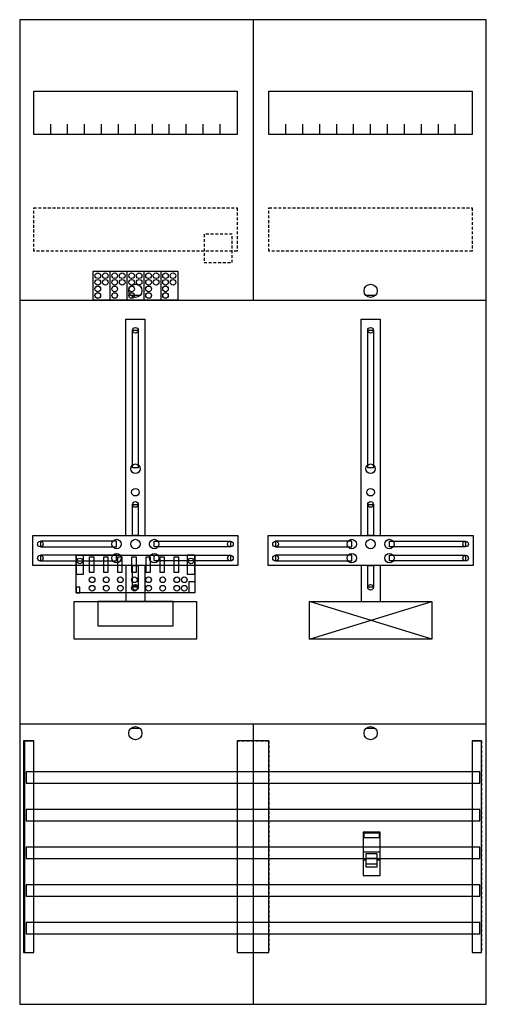
# Model space of a CAD drawing. Extents: x 0 to 50, y 0 to 105.
import ezdxf

# ---------------------------------------------------------------- set-up
doc = ezdxf.new("R2010")
doc.units = 0
for name, pattern in [('L000000000000000000', [0]), ('L000000020000FFFFFF', [0]), ('L014100020032000000', [0.5, 0.3, -0.2])]:
    doc.linetypes.add(name, pattern=pattern)
doc.layers.get('0').update_dxf_attribs({"linetype": 'CONTINUOUS'})
for name, color, linetype in [('1', 7, 'CONTINUOUS'), ('2', 7, 'CONTINUOUS'), ('30', 7, 'CONTINUOUS'), ('31', 7, 'CONTINUOUS'), ('58', 7, 'CONTINUOUS')]:
    doc.layers.add(name, color=color, linetype=linetype)

# ---------------------------------------------------------------- blocks, each defined once
blk = doc.blocks.new('df27p1a')
at = {"layer": '1', "color": 7, "linetype": 'CONTINUOUS'}
for p, q in [((13, 75.5), (12, 75.5)), ((38, 75.5), (37, 75.5)), ((44, 39), (31, 43)), ((31, 39), (44, 43)), ((13, 29.5), (12, 29.5)), ((38, 29.5), (37, 29.5))]:
    blk.add_line(p, q, dxfattribs=at)
for points in [[(49.8, 0.2), (49.8, 104.8), (0.2, 104.8), (0.2, 0.2)], [(23.3, 97.2), (23.3, 92.6), (1.7, 92.6), (1.7, 97.2)], [(48.3, 97.2), (48.3, 92.6), (26.7, 92.6), (26.7, 97.2)], [(12.2, 57.2), (12.2, 71.8), (12.8, 71.8), (12.8, 57.2)], [(37.2, 57.2), (37.2, 71.8), (37.8, 71.8), (37.8, 57.2)], [(12.2, 50), (12.2, 53.3), (12.8, 53.3), (12.8, 50)], [(37.2, 50), (37.2, 53.3), (37.8, 53.3), (37.8, 50)], [(23.4, 50), (23.4, 46.8), (1.6, 46.8), (1.6, 50)], [(10.5, 48.8), (10.5, 49.4), (2.4, 49.4), (2.4, 48.8)], [(14.5, 48.8), (14.5, 49.4), (22.6, 49.4), (22.6, 48.8)], [(48.4, 50), (48.4, 46.8), (26.6, 46.8), (26.6, 50)], [(35.5, 48.8), (35.5, 49.4), (27.4, 49.4), (27.4, 48.8)], [(39.5, 48.8), (39.5, 49.4), (47.6, 49.4), (47.6, 48.8)], [(10.5, 47.3), (10.5, 47.9), (2.4, 47.9), (2.4, 47.3)], [(14.5, 47.3), (14.5, 47.9), (22.6, 47.9), (22.6, 47.3)], [(35.5, 47.3), (35.5, 47.9), (27.4, 47.9), (27.4, 47.3)], [(39.5, 47.3), (39.5, 47.9), (47.6, 47.9), (47.6, 47.3)], [(12.2, 44.5), (12.2, 46.8), (12.8, 46.8), (12.8, 44.5)], [(37.2, 44.5), (37.2, 46.8), (37.8, 46.8), (37.8, 44.5)], [(19, 43), (19, 39), (6, 39), (6, 43)], [(16.5, 40.4), (16.5, 43), (8.5, 43), (8.5, 40.4)], [(44, 43), (44, 39), (31, 39), (31, 43)]]:
    blk.add_lwpolyline(points, close=True, dxfattribs=at)
for points in [[(25, 104.8), (25, 75)], [(3.5, 92.6), (3.5, 93.7)], [(5.3, 92.6), (5.3, 93.7), (5.3, 93.7)], [(7.1, 92.6), (7.1, 93.7)], [(8.9, 92.6), (8.9, 93.7)], [(10.7, 92.6), (10.7, 93.7)], [(12.5, 92.6), (12.5, 93.7)], [(14.3, 92.6), (14.3, 93.7)], [(16.1, 92.6), (16.1, 93.7)], [(17.9, 92.6), (17.9, 93.7)], [(19.7, 92.6), (19.7, 93.7)], [(21.5, 92.6), (21.5, 93.7)], [(28.5, 92.6), (28.5, 93.7)], [(30.3, 92.6), (30.3, 93.7), (30.3, 93.7)], [(32.1, 92.6), (32.1, 93.7)], [(33.9, 92.6), (33.9, 93.7)], [(35.7, 92.6), (35.7, 93.7)], [(37.5, 92.6), (37.5, 93.7)], [(39.3, 92.6), (39.3, 93.7)], [(41.1, 92.6), (41.1, 93.7)], [(42.9, 92.6), (42.9, 93.7)], [(44.7, 92.6), (44.7, 93.7)], [(46.5, 92.6), (46.5, 93.7)], [(0.2, 75), (49.8, 75)], [(0.2, 75), (49.8, 75)], [(11.5, 50), (11.5, 73), (13.5, 73), (13.5, 50)], [(36.5, 50), (36.5, 73), (38.5, 73), (38.5, 50)], [(11.5, 46.8), (11.5, 43)], [(13.5, 46.8), (13.5, 43)], [(36.5, 46.8), (36.5, 43)], [(38.5, 46.8), (38.5, 43)], [(0.2, 30), (49.8, 30)], [(25, 30), (25, 0.2)]]:
    blk.add_lwpolyline(points, dxfattribs=at)
at = {"layer": '1', "color": 7, "linetype": 'L014100020032000000'}
for points in [[(23.3, 84.8), (23.3, 80.2), (1.7, 80.2), (1.7, 84.8)], [(48.3, 84.8), (48.3, 80.2), (26.7, 80.2), (26.7, 84.8)]]:
    blk.add_lwpolyline(points, close=True, dxfattribs=at)
at = {"layer": '1', "color": 7, "linetype": 'CONTINUOUS'}
for centre, radius in [((12.5, 76), 0.7), ((37.5, 76), 0.7), ((12.5, 71.8), 0.3), ((37.5, 71.8), 0.3), ((12.5, 57.1), 0.5), ((37.5, 57.1), 0.5), ((12.5, 54.6), 0.4), ((37.5, 54.6), 0.4), ((12.5, 53.3), 0.3), ((37.5, 53.3), 0.3), ((2.4, 49.1), 0.3), ((10.5, 49.1), 0.5), ((12.5, 49.1), 0.5), ((12.5, 49.1), 0.5), ((14.5, 49.1), 0.5), ((22.6, 49.1), 0.3), ((27.4, 49.1), 0.3), ((35.5, 49.1), 0.5), ((37.5, 49.1), 0.5), ((37.5, 49.1), 0.5), ((39.5, 49.1), 0.5), ((47.6, 49.1), 0.3), ((2.4, 47.6), 0.3), ((10.5, 47.6), 0.5), ((14.5, 47.6), 0.5), ((22.6, 47.6), 0.3), ((27.4, 47.6), 0.3), ((35.5, 47.6), 0.5), ((39.5, 47.6), 0.5), ((47.6, 47.6), 0.3), ((12.5, 44.5), 0.3), ((37.5, 44.5), 0.3), ((12.5, 29), 0.7), ((37.5, 29), 0.7)]:
    blk.add_circle(centre, radius, dxfattribs=at)
at = {"layer": '2', "color": 7, "linetype": 'L000000000000000000'}
for p, q in [((36.7, 16.4), (38.5, 16.4)), ((38.2, 15.7), (37, 15.7)), ((37, 15.5), (36.7, 15.5)), ((38.5, 15.5), (38.2, 15.5))]:
    blk.add_line(p, q, dxfattribs=at)
at = {"layer": '2', "color": 7, "linetype": 'L014100020032000000'}
blk.add_lwpolyline([(22.8, 79), (22.8, 82), (19.8, 82), (19.8, 79)], close=True, dxfattribs=at)
at = {"layer": '2', "color": 7, "linetype": 'CONTINUOUS'}
for points in [[(8, 75), (8, 78.1), (17, 78.1), (17, 75)], [(18.8, 47.9), (18.8, 43.9), (6.2, 43.9), (6.2, 47.9)], [(7, 45.9), (7, 47.9), (6.2, 47.9), (6.2, 45.9)], [(8.1, 46.1), (8.1, 47.7), (7.6, 47.7), (7.6, 46.1)], [(9.6, 46.1), (9.6, 47.7), (9.1, 47.7), (9.1, 46.1)], [(11.1, 46.1), (11.1, 47.7), (10.6, 47.7), (10.6, 46.1)], [(12.6, 46.1), (12.6, 47.7), (12.1, 47.7), (12.1, 46.1)], [(14.1, 46.1), (14.1, 47.7), (13.6, 47.7), (13.6, 46.1)], [(15.6, 46.1), (15.6, 47.7), (15.1, 47.7), (15.1, 46.1)], [(17.1, 46.1), (17.1, 47.7), (16.6, 47.7), (16.6, 46.1)], [(18.8, 45.9), (18.8, 47.9), (18, 47.9), (18, 45.9)], [(18.2, 43.9), (18.2, 45.1), (18.8, 45.1), (18.8, 43.9)], [(6.6, 43.9), (6.6, 44.5), (6.2, 44.5), (6.2, 43.9)], [(38.5, 13.9), (38.5, 18.5), (36.7, 18.5), (36.7, 13.9)], [(36.8, 17.9), (36.8, 18.4), (38.4, 18.4), (38.4, 17.9)]]:
    blk.add_lwpolyline(points, close=True, dxfattribs=at)
for points in [[(9.8, 78.1), (9.8, 75)], [(11.6, 78.1), (11.6, 75)], [(13.4, 78.1), (13.4, 75)], [(15.2, 78.1), (15.2, 75)]]:
    blk.add_lwpolyline(points, dxfattribs=at)
at = {"layer": '2', "color": 7, "linetype": 'L000000000000000000'}
for points in [[(38.2, 14.8), (38.2, 16.2), (37, 16.2), (37, 14.8)], [(38.2, 14.8), (38.2, 15.1), (37, 15.1), (37, 14.8)]]:
    blk.add_lwpolyline(points, close=True, dxfattribs=at)
at = {"layer": '2', "color": 7, "linetype": 'CONTINUOUS'}
for centre in [(8.5, 77.6), (9.3, 77.6), (10.3, 77.6), (11.1, 77.6), (12.1, 77.6), (12.9, 77.6), (13.9, 77.6), (14.7, 77.6), (15.7, 77.6), (16.5, 77.6), (8.5, 76.9), (8.5, 76.2), (9.3, 76.9), (10.3, 76.9), (10.3, 76.2), (11.1, 76.9), (12.1, 76.9), (12.1, 76.2), (12.9, 76.9), (13.9, 76.9), (13.9, 76.2), (14.7, 76.9), (15.7, 76.9), (15.7, 76.2), (16.5, 76.9), (8.5, 75.5), (10.3, 75.5), (12.1, 75.5), (13.9, 75.5), (15.7, 75.5), (6.6, 47.3), (18.4, 47.3), (7.9, 45.3), (9.4, 45.3), (10.9, 45.3), (12.4, 45.3), (13.9, 45.3), (15.4, 45.3), (16.9, 45.3), (17.7, 45.3), (7.9, 44.4), (9.4, 44.4), (10.9, 44.4), (12.4, 44.4), (13.9, 44.4), (15.4, 44.4), (16.9, 44.4), (17.7, 44.4)]:
    blk.add_circle(centre, 0.3, dxfattribs=at)
at = {"layer": '30', "color": 7, "linetype": 'CONTINUOUS'}
for points in [[(1.7, 5.7), (1.7, 28.2), (0.7, 28.2), (0.7, 5.7)], [(26.7, 5.7), (26.7, 28.2), (23.3, 28.2), (23.3, 5.7)], [(49.3, 5.7), (49.3, 28.2), (48.3, 28.2), (48.3, 5.7)]]:
    blk.add_lwpolyline(points, close=True, dxfattribs=at)
at = {"layer": '31', "color": 7, "linetype": 'CONTINUOUS'}
for p, q in [((0.7, 28.2), (1.7, 28.2)), ((48.3, 28.2), (49.3, 28.2)), ((0.7, 5.7), (1.7, 5.7)), ((48.3, 5.7), (49.3, 5.7))]:
    blk.add_line(p, q, dxfattribs=at)
at = {"layer": '31', "color": 7, "linetype": 'L014100020032000000'}
for p, q in [((0.7, 28.2), (0.7, 5.7)), ((23.3, 28.2), (26.7, 28.2)), ((23.3, 28.2), (23.3, 5.7)), ((26.7, 28.2), (26.7, 5.7)), ((48.3, 28.2), (48.3, 5.7)), ((49.3, 28.2), (49.3, 5.7)), ((23.3, 5.7), (26.7, 5.7))]:
    blk.add_line(p, q, dxfattribs=at)
at = {"layer": '31', "color": 255, "linetype": 'L000000020000FFFFFF'}
for points in [[(1.7, 5.7), (1.7, 28.2), (0.6, 28.2), (0.6, 5.7)], [(1.7, 5.7), (1.7, 28.2), (0.7, 28.2), (0.7, 5.7)], [(26.7, 5.7), (26.7, 28.2), (23.3, 28.2), (23.3, 5.7)], [(49.3, 5.7), (49.3, 28.2), (48.3, 28.2), (48.3, 5.7)]]:
    blk.add_lwpolyline(points, close=True, dxfattribs=at)
at = {"layer": '58', "color": 7, "linetype": 'CONTINUOUS'}
for points in [[(49.1, 23.7), (49.1, 24.9), (0.9, 24.9), (0.9, 23.7)], [(49.1, 19.7), (49.1, 20.9), (0.9, 20.9), (0.9, 19.7)], [(49.1, 15.7), (49.1, 16.9), (0.9, 16.9), (0.9, 15.7)], [(49.1, 11.7), (49.1, 12.9), (0.9, 12.9), (0.9, 11.7)], [(49.1, 7.7), (49.1, 8.9), (0.9, 8.9), (0.9, 7.7)]]:
    blk.add_lwpolyline(points, close=True, dxfattribs=at)

msp = doc.modelspace()

# ---------------------------------------------------------------- block references
msp.add_blockref('df27p1a', (0, 0))

doc.saveas('drawing.dxf')
